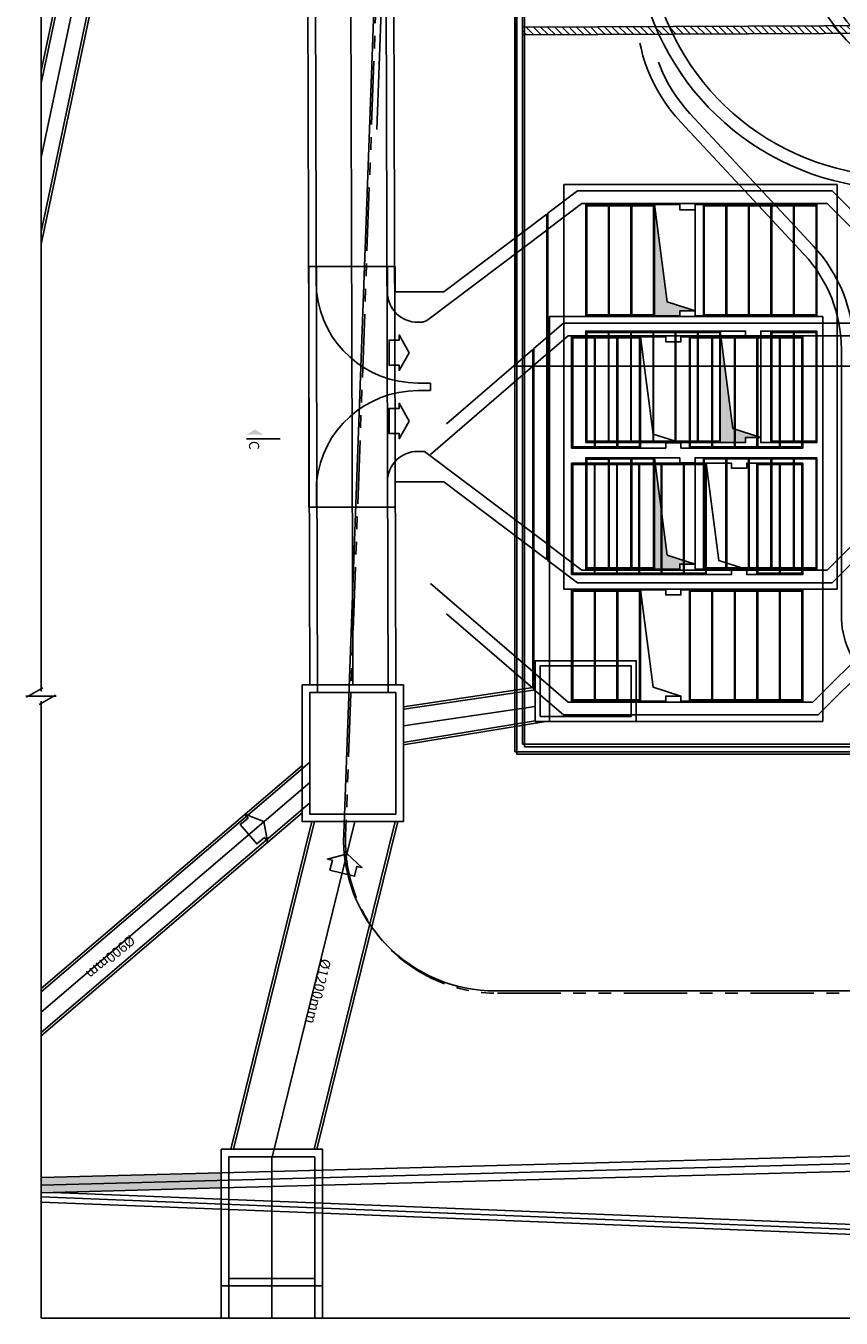
# Model space of a CAD drawing. Extents: x -5046 to 4145, y 952 to 16409.
# Drawn here: x -31 to -15, y 952 to 977 of the extents above; entities that cross this region are included whole.
import ezdxf
from ezdxf.enums import TextEntityAlignment as Align

# ---------------------------------------------------------------- set-up
doc = ezdxf.new("R2010")
doc.units = 0
doc.header["$MEASUREMENT"] = 0
doc.linetypes.add('PHANTOM', pattern=[2.5, 1.25, -0.25, 0.25, -0.25, 0.25, -0.25])
doc.linetypes.add('TRACEJADO_100', pattern=[30, 20, -10])
doc.layers.get('0').update_dxf_attribs({"linetype": 'CONTINUOUS'})
for name, color, linetype in [('A-CONCR-VIST', 2, 'CONTINUOUS'), ('A-PARED-VIST', 2, 'CONTINUOUS'), ('A-PISO-VIST', 2, 'CONTINUOUS'), ('A-UNIDADE_EXISTENTE', 8, 'CONTINUOUS'), ('M-EQUIP-NOVO-PROJ', 240, 'TRACEJADO_100'), ('M-EQUIP-VIST', 2, 'CONTINUOUS'), ('T-PAV-ASFALTO', 2, 'PHANTOM'), ('VIEWPORT', 4, 'CONTINUOUS')]:
    doc.layers.add(name, color=color, linetype=linetype)
doc.styles.add('ROMANS', font='romans.shx')
doc.styles.add('ROMANS_100_P', font='romans.shx', dxfattribs={"height": 20})

# ---------------------------------------------------------------- blocks, each defined once
blk = doc.blocks.new('BCTE')
blk.add_line((-0.3, 0), (3.03, 0))
blk.add_solid([(-0.3, -0.42), (1.37, -0.42), (0.53, -0.92)])
at = {"style": 'ROMANS'}
blk.add_attdef('CTE', (-0.3, 0.25), '', height=1, dxfattribs=at)

msp = doc.modelspace()

# ---------------------------------------------------------------- hatches: boundary and pattern name
at = {"layer": 'A-UNIDADE_EXISTENTE'}
h = msp.add_hatch(dxfattribs=at)
h.set_pattern_fill('_USER', color=256, scale=0.1, angle=-45, style=0, pattern_type=0)
h.set_pattern_definition([(315, (-145.10528, 1016.52236), (0.07071068, 0.07071068), [])])
h.paths.add_polyline_path([(-21.354, 977.256), (6.911, 977.378), (6.911, 977.528), (-21.354, 977.406)])
for points in [[(-17.943, 971.8), (-18.493, 971.977), (-18.743, 973.9), (-18.743, 971.7), (-18.243, 971.7), (-18.243, 971.8)], [(-16.643, 969.3), (-17.193, 969.477), (-17.443, 971.4), (-17.443, 969.2), (-16.943, 969.2), (-16.943, 969.3)], [(-17.943, 966.8), (-18.493, 966.977), (-18.743, 968.9), (-18.743, 966.7), (-18.243, 966.7), (-18.243, 966.8)]]:
    msp.add_hatch(color=256, dxfattribs=at).paths.add_polyline_path(points)
h = msp.add_hatch(color=256, dxfattribs=at)
h.paths.add_polyline_path([(-27.304, 954.624), (-27.304, 954.774), (-30.863, 954.68), (-30.863, 954.53)])
h.paths.add_polyline_path([(-27.304, 954.474), (-27.304, 954.624), (-30.863, 954.53), (-30.863, 954.38)])

# ---------------------------------------------------------------- linework, layer by layer
at = {"layer": 'A-CONCR-VIST'}
for p, q in [((-18.055, 969.091, 0.001), (-18.055, 971.291, 0.001)), ((-16.72, 966.591, 0.001), (-16.72, 968.791, 0.001)), ((-18.055, 964.091, 0.001), (-18.055, 966.291, 0.001))]:
    msp.add_line(p, q, dxfattribs=at)
at = {"layer": 'A-CONCR-VIST', "elevation": 0.001}
for points in [[(-20.38, 969.091), (-18.52, 969.091), (-18.52, 969.191), (-18.22, 969.191), (-18.22, 969.091), (-15.815, 969.091), (-15.815, 971.291), (-18.22, 971.291), (-18.22, 971.191), (-18.52, 971.191), (-18.52, 971.291), (-20.38, 971.291), (-20.38, 969.091)], [(-20.38, 966.591), (-17.22, 966.591), (-17.22, 966.691), (-16.92, 966.691), (-16.92, 966.591), (-15.815, 966.591), (-15.815, 968.791), (-16.92, 968.791), (-16.92, 968.691), (-17.22, 968.691), (-17.22, 968.791), (-20.38, 968.791), (-20.38, 966.591)]]:
    msp.add_lwpolyline(points, dxfattribs=at)
for points in [[(-19.93, 969.116), (-19.93, 971.266), (-20.36, 971.266), (-20.36, 969.116)], [(-19.485, 969.116), (-19.485, 971.266), (-19.915, 971.266), (-19.915, 969.116)], [(-19.04, 969.116), (-19.04, 971.266), (-19.47, 971.266), (-19.47, 969.116)], [(-17.61, 969.116), (-17.61, 971.266), (-18.04, 971.266), (-18.04, 969.116)], [(-17.165, 969.116), (-17.165, 971.266), (-17.595, 971.266), (-17.595, 969.116)], [(-16.72, 969.116), (-16.72, 971.266), (-17.15, 971.266), (-17.15, 969.116)], [(-16.275, 969.116), (-16.275, 971.266), (-16.705, 971.266), (-16.705, 969.116)], [(-15.83, 969.116), (-15.83, 971.266), (-16.26, 971.266), (-16.26, 969.116)], [(-19.93, 966.616), (-19.93, 968.766), (-20.36, 968.766), (-20.36, 966.616)], [(-19.49, 966.616), (-19.49, 968.766), (-19.92, 968.766), (-19.92, 966.616)], [(-19.05, 966.616), (-19.05, 968.766), (-19.48, 968.766), (-19.48, 966.616)], [(-18.61, 966.617), (-18.61, 968.767), (-19.04, 968.767), (-19.04, 966.617)], [(-18.17, 966.617), (-18.17, 968.767), (-18.6, 968.767), (-18.6, 966.617)], [(-17.73, 966.617), (-17.73, 968.767), (-18.16, 968.767), (-18.16, 966.617)], [(-16.275, 966.616), (-16.275, 968.766), (-16.705, 968.766), (-16.705, 966.616)], [(-15.83, 966.616), (-15.83, 968.766), (-16.26, 968.766), (-16.26, 966.616)], [(-15.815, 966.291), (-15.815, 966.291), (-15.815, 966.291), (-15.815, 966.291), (-15.815, 966.291), (-15.815, 966.291), (-15.815, 966.291), (-15.815, 966.291), (-15.815, 966.291), (-18.22, 966.291), (-18.22, 966.191), (-18.52, 966.191), (-18.52, 966.291), (-20.38, 966.291), (-20.38, 966.291), (-20.38, 966.291), (-20.38, 966.291), (-20.38, 966.291), (-20.38, 966.291), (-20.38, 966.291), (-20.38, 964.091), (-20.38, 964.091), (-20.38, 964.091), (-20.38, 964.091), (-20.38, 964.091), (-20.38, 964.091), (-20.38, 964.091), (-18.52, 964.091), (-18.52, 964.191), (-18.22, 964.191), (-18.22, 964.091), (-15.815, 964.091), (-15.815, 964.091), (-15.815, 964.091), (-15.815, 964.091), (-15.815, 964.091), (-15.815, 964.091), (-15.815, 964.091), (-15.815, 964.091), (-15.815, 964.091)], [(-19.93, 964.116), (-19.93, 966.266), (-20.36, 966.266), (-20.36, 964.116)], [(-19.485, 964.116), (-19.485, 966.266), (-19.915, 966.266), (-19.915, 964.116)], [(-19.04, 964.116), (-19.04, 966.266), (-19.47, 966.266), (-19.47, 964.116)], [(-17.61, 964.116), (-17.61, 966.266), (-18.04, 966.266), (-18.04, 964.116)], [(-17.165, 964.116), (-17.165, 966.266), (-17.595, 966.266), (-17.595, 964.116)], [(-16.72, 964.116), (-16.72, 966.266), (-17.15, 966.266), (-17.15, 964.116)], [(-16.275, 964.116), (-16.275, 966.266), (-16.705, 966.266), (-16.705, 964.116)], [(-15.83, 964.116), (-15.83, 966.266), (-16.26, 966.266), (-16.26, 964.116)]]:
    msp.add_lwpolyline(points, close=True, dxfattribs=at)
at = {"layer": 'A-PARED-VIST'}
for p, q in [((-21.465, 987.209, 0.001), (-21.465, 977.209, 0.001)), ((-21.465, 987.209, 0.001), (-21.465, 963.041, 0.001)), ((-21.315, 987.209, 0.001), (-21.315, 963.191, 0.001)), ((-21.465, 963.041, 0.001), (8.95, 963.041, 0.001)), ((-21.315, 963.191, 0.001), (6.95, 963.191, 0.001))]:
    msp.add_line(p, q, dxfattribs=at)
at = {"layer": 'A-PISO-VIST'}
for p, q in [((-20.815, 971.691, 0.001), (-15.415, 971.691, 0.001)), ((-20.815, 963.691, 0.001), (-20.815, 971.691, 0.001)), ((-15.415, 963.691, 0.001), (-15.415, 971.691, 0.001)), ((-15.415, 963.691, 0.001), (-20.815, 963.691, 0.001))]:
    msp.add_line(p, q, dxfattribs=at)
at = {"layer": 'A-UNIDADE_EXISTENTE'}
for p, q in [((-25.554, 964.41, 5.2), (-25.654, 1000.113, 5.2)), ((-25.504, 1000.113, 5.2), (-25.404, 964.26, 5.2)), ((-24.804, 1000.113, 5.2), (-24.704, 964.41, 5.2)), ((-24.004, 964.26, 5.2), (-24.104, 1000.113, 5.2)), ((-23.854, 964.41, 5.2), (-23.954, 1000.113, 5.2)), ((-28.397, 987.931, 5.2), (-30.863, 976.301, 5.2)), ((-27.774, 987.931, 5.2), (-30.863, 973.362, 5.2)), ((-28.085, 987.931, 5.2), (-30.863, 974.832, 5.2)), ((-28.48, 987.781, 5.2), (-30.863, 976.543, 5.2)), ((-27.756, 987.773, 5.2), (-30.863, 973.121, 5.2)), ((-21.504, 987.255, 5.2), (-21.504, 977.255, 5.2)), ((-21.504, 987.255, 5.2), (-21.504, 963.088, 5.2)), ((-21.354, 987.255, 5.2), (-21.354, 963.238, 5.2)), ((-30.863, 964.285, 5.2), (-30.863, 985.377, 5.2)), ((-20.537, 974.3, 5.2), (-15.137, 974.3, 5.2)), ((-20.537, 966.3, 5.2), (-20.537, 974.3, 5.2)), ((-15.137, 966.3, 5.2), (-15.137, 974.3, 5.2)), ((-20.848, 973.73, 5.2), (-20.848, 966.871, 5.2)), ((-17.777, 971.7, 5.2), (-17.777, 973.9, 5.2)), ((-20.873, 973.711, 5.2), (-22.906, 972.175, 5.2)), ((-20.873, 973.711, 5.2), (-20.873, 966.889, 5.2)), ((-20.873, 973.397, 5.2), (-23.219, 971.626, 5.2)), ((-25.57, 972.675, 5.2), (-25.57, 967.925, 5.2)), ((-25.57, 972.675, 5.2), (-23.87, 972.675, 5.2)), ((-25.42, 972.175, 5.2), (-25.42, 972.675, 5.2)), ((-24.02, 972.175, 5.2), (-24.02, 972.675, 5.2)), ((-23.87, 972.175, 5.2), (-23.87, 972.675, 5.2)), ((-23.87, 972.175, 5.2), (-22.906, 972.175, 5.2)), ((-23.369, 971.575, 5.2), (-23.42, 971.575, 5.2)), ((-16.442, 969.2, 5.2), (-16.442, 971.4, 5.2)), ((-23.17, 970.375, 5.2), (-23.42, 970.375, 5.2)), ((-23.17, 970.225, 5.2), (-23.42, 970.225, 5.2)), ((-23.17, 970.375, 5.2), (-23.17, 970.225, 5.2)), ((-23.286, 969.025, 5.2), (-23.42, 969.025, 5.2)), ((-20.873, 967.203, 5.2), (-23.286, 969.025, 5.2)), ((-17.777, 966.7, 5.2), (-17.777, 968.9, 5.2)), ((-25.42, 968.425, 5.2), (-25.42, 967.925, 5.2)), ((-24.02, 968.425, 5.2), (-24.02, 967.925, 5.2)), ((-23.87, 968.425, 5.2), (-22.906, 968.425, 5.2)), ((-23.87, 968.425, 5.2), (-23.87, 967.925, 5.2)), ((-20.873, 966.889, 5.2), (-22.906, 968.425, 5.2)), ((-25.57, 967.925, 5.2), (-23.87, 967.925, 5.2)), ((-15.137, 966.3, 5.2), (-20.537, 966.3, 5.2)), ((-31.152, 964.168, 5.2), (-30.825, 964.357, 5.2)), ((-23.704, 963.981, 5.2), (-21.104, 964.364, 5.2)), ((-23.696, 963.932, 5.2), (-21.096, 964.314, 5.2)), ((-30.563, 964.19, 5.2), (-31.163, 964.19, 5.2)), ((-30.575, 964.212, 5.2), (-30.902, 964.024, 5.2)), ((-30.863, 964.089, 5.2), (-30.863, 951.901, 5.2)), ((-23.704, 963.605, 5.2), (-21.104, 963.987, 5.2)), ((-23.712, 963.277, 5.2), (-21.104, 963.703, 5.2)), ((-23.704, 963.228, 5.2), (-20.887, 963.688, 5.2)), ((-21.504, 963.088, 5.2), (8.911, 963.088, 5.2)), ((-21.354, 963.238, 5.2), (6.911, 963.238, 5.2)), ((-30.863, 958.345, 5.2), (-25.554, 962.882, 5.2)), ((-30.863, 958.411, 5.2), (-25.704, 962.819, 5.2)), ((-30.863, 957.944, 5.2), (-25.554, 962.481, 5.2)), ((-30.863, 957.543, 5.2), (-25.554, 962.08, 5.2)), ((-30.863, 957.477, 5.2), (-25.704, 961.886, 5.2)), ((-27.113, 955.238, 5.2), (-25.513, 961.71, 5.2)), ((-27.061, 955.238, 5.2), (-25.461, 961.71, 5.2)), ((-26.304, 955.055, 5.2), (-24.661, 961.71, 5.2)), ((-25.465, 955.238, 5.2), (-23.865, 961.71, 5.2)), ((-25.413, 955.238, 5.2), (-23.813, 961.71, 5.2)), ((-2.916, 955.416, 5.2), (-25.304, 954.827, 5.2)), ((-2.714, 955.271, 5.2), (-30.863, 954.53, 5.2)), ((-2.908, 955.116, 5.2), (-25.304, 954.527, 5.2)), ((-26.304, 955.055, 5.2), (-26.304, 951.901, 5.2)), ((-27.304, 954.774, 5.2), (-30.863, 954.68, 5.2)), ((-27.304, 954.774, 5.2), (-25.304, 954.827, 5.2)), ((-27.304, 954.474, 5.2), (-30.863, 954.38, 5.2)), ((-30.623, 954.387, 5.2), (-27.304, 954.254, 5.2)), ((-25.304, 954.527, 5.2), (-27.304, 954.474, 5.2)), ((-30.863, 954.296, 5.2), (-7.651, 953.367, 5.2)), ((-30.863, 954.196, 5.2), (-27.304, 954.054, 5.2)), ((-27.304, 954.254, 5.2), (-25.304, 954.174, 5.2)), ((-25.304, 954.174, 5.2), (-7.874, 953.476, 5.2)), ((-25.304, 953.974, 5.2), (-27.304, 954.054, 5.2)), ((-25.304, 953.974, 5.2), (-7.882, 953.277, 5.2)), ((-27.304, 952.538, 5.2), (-27.304, 951.901, 5.2)), ((-27.154, 952.688, 5.2), (-27.154, 951.901, 5.2)), ((-25.454, 952.688, 5.2), (-25.454, 951.901, 5.2)), ((-25.304, 952.538, 5.2), (-25.304, 951.901, 5.2)), ((-11.07, 951.901, 5.2), (-30.863, 951.901, 5.2))]:
    msp.add_line(p, q, dxfattribs=at)
at = {"layer": 'A-UNIDADE_EXISTENTE', "elevation": 5.2, "flags": 128}
for points in [[(-13.588, 1004.238), (-13.888, 1004.238, 0.414214), (-19.138, 998.988), (-19.138, 979.457, 0.353803), (-14.985, 974.323), (-12.555, 973.803, -0.351508), (-10.402, 971.119), (-10.402, 965.868, 0.414214), (-8.652, 964.118, 0.414214)], [(-13.588, 1003.988), (-13.888, 1003.988, 0.414214), (-18.888, 998.988), (-18.888, 979.457, 0.353803), (-14.933, 974.567), (-12.502, 974.047, -0.351605), (-10.152, 971.119), (-10.152, 965.868, 0.414214), (-8.652, 964.368)]]:
    msp.add_lwpolyline(points, format="xyb", dxfattribs=at)
at = {"layer": 'A-UNIDADE_EXISTENTE', "elevation": 5.2}
msp.add_lwpolyline([(-21.504, 987.255), (-23.463, 987.255, 0.403589), (-23.962, 986.774), (-24.884, 961.474, 0.424919), (-21.886, 958.365), (8.911, 958.365)], format="xyb", dxfattribs=at)
for points in [[(-23.962, 986.774), (-24.377, 975.386)], [(-23.812, 986.768), (-24.227, 975.381)], [(-8.751, 972.55), (-13.611, 972.55), (-15.231, 974.17), (-20.264, 974.17), (-20.848, 973.73)], [(-8.751, 972.3), (-13.715, 972.3), (-15.335, 973.92), (-20.181, 973.92), (-20.848, 973.416)], [(-20.103, 971.7), (-18.243, 971.7), (-18.243, 971.8), (-17.943, 971.8), (-17.943, 971.7), (-15.537, 971.7), (-15.537, 973.9), (-17.943, 973.9), (-17.943, 973.8), (-18.243, 973.8), (-18.243, 973.9), (-20.103, 973.9), (-20.103, 971.7)], [(-17.943, 971.8), (-18.493, 971.977), (-18.743, 973.9), (-18.743, 971.7), (-18.743, 971.7), (-18.243, 971.7), (-18.243, 971.7), (-18.243, 971.8), (-17.943, 971.8)], [(-23.589, 970.975), (-23.786, 970.625), (-23.786, 970.725), (-23.986, 970.725), (-23.986, 971.225), (-23.786, 971.225), (-23.786, 971.325), (-23.589, 970.975)], [(-20.103, 969.2), (-16.943, 969.2), (-16.943, 969.3), (-16.643, 969.3), (-16.643, 969.2), (-15.537, 969.2), (-15.537, 971.4), (-16.643, 971.4), (-16.643, 971.3), (-16.943, 971.3), (-16.943, 971.4), (-20.103, 971.4), (-20.103, 969.2)], [(-16.643, 969.3), (-17.193, 969.477), (-17.443, 971.4), (-17.443, 969.2), (-17.443, 969.2), (-16.943, 969.2), (-16.943, 969.2), (-16.943, 969.3), (-16.643, 969.3)], [(-23.589, 969.625), (-23.786, 969.975), (-23.786, 969.875), (-23.986, 969.875), (-23.986, 969.375), (-23.786, 969.375), (-23.786, 969.275), (-23.589, 969.625)], [(-17.943, 966.8), (-18.493, 966.977), (-18.743, 968.9), (-18.743, 966.7), (-18.743, 966.7), (-18.243, 966.7), (-18.243, 966.7), (-18.243, 966.8), (-17.943, 966.8)], [(-8.751, 968.3), (-13.715, 968.3), (-15.335, 966.68), (-20.181, 966.68), (-20.848, 967.184)], [(-8.751, 968.05), (-13.611, 968.05), (-15.231, 966.43), (-20.264, 966.43), (-20.848, 966.871)], [(-26.461, 961.715), (-26.386, 961.321), (-26.451, 961.398), (-26.603, 961.269), (-26.926, 961.651), (-26.773, 961.78), (-26.837, 961.856), (-26.461, 961.715)], [(-24.817, 961.077), (-24.525, 960.803), (-24.622, 960.826), (-24.67, 960.632), (-25.155, 960.752), (-25.107, 960.946), (-25.204, 960.97), (-24.817, 961.077)]]:
    msp.add_lwpolyline(points, dxfattribs=at)
for points in [[(-21.354, 977.256), (6.911, 977.378), (6.911, 977.528), (-21.354, 977.406)], [(-19.653, 971.724), (-19.653, 973.874), (-20.083, 973.874), (-20.083, 971.724)], [(-19.208, 971.725), (-19.208, 973.875), (-19.638, 973.875), (-19.638, 971.725)], [(-18.763, 971.725), (-18.763, 973.875), (-19.193, 973.875), (-19.193, 971.725)], [(-18.743, 973.9), (-18.743, 971.7), (-18.243, 971.7), (-18.243, 971.8), (-17.943, 971.8), (-17.943, 973.8), (-18.243, 973.8), (-18.243, 973.9)], [(-17.332, 971.725), (-17.332, 973.875), (-17.762, 973.875), (-17.762, 971.725)], [(-16.887, 971.725), (-16.887, 973.875), (-17.317, 973.875), (-17.317, 971.725)], [(-16.442, 971.725), (-16.442, 973.875), (-16.872, 973.875), (-16.872, 971.725)], [(-15.997, 971.725), (-15.997, 973.875), (-16.427, 973.875), (-16.427, 971.725)], [(-15.552, 971.725), (-15.552, 973.875), (-15.982, 973.875), (-15.982, 971.725)], [(-19.653, 969.224), (-19.653, 971.374), (-20.083, 971.374), (-20.083, 969.224)], [(-19.213, 969.225), (-19.213, 971.375), (-19.643, 971.375), (-19.643, 969.225)], [(-18.773, 969.225), (-18.773, 971.375), (-19.203, 971.375), (-19.203, 969.225)], [(-18.333, 969.226), (-18.333, 971.376), (-18.763, 971.376), (-18.763, 969.226)], [(-17.893, 969.226), (-17.893, 971.376), (-18.323, 971.376), (-18.323, 969.226)], [(-17.453, 969.226), (-17.453, 971.376), (-17.883, 971.376), (-17.883, 969.226)], [(-17.443, 971.4), (-17.443, 969.2), (-16.943, 969.2), (-16.943, 969.3), (-16.643, 969.3), (-16.643, 971.3), (-16.943, 971.3), (-16.943, 971.4)], [(-15.997, 969.225), (-15.997, 971.375), (-16.427, 971.375), (-16.427, 969.225)], [(-15.552, 969.225), (-15.552, 971.375), (-15.982, 971.375), (-15.982, 969.225)], [(-15.537, 968.9), (-15.537, 968.9), (-15.537, 968.9), (-15.537, 968.9), (-15.537, 968.9), (-15.537, 968.9), (-15.537, 968.9), (-15.537, 968.9), (-15.537, 968.9), (-17.943, 968.9), (-17.943, 968.8), (-18.243, 968.8), (-18.243, 968.9), (-20.103, 968.9), (-20.103, 968.9), (-20.103, 968.9), (-20.103, 968.9), (-20.103, 968.9), (-20.103, 968.9), (-20.103, 968.9), (-20.103, 966.7), (-20.103, 966.7), (-20.103, 966.7), (-20.103, 966.7), (-20.103, 966.7), (-20.103, 966.7), (-20.103, 966.7), (-18.243, 966.7), (-18.243, 966.8), (-17.943, 966.8), (-17.943, 966.7), (-15.537, 966.7), (-15.537, 966.7), (-15.537, 966.7), (-15.537, 966.7), (-15.537, 966.7), (-15.537, 966.7), (-15.537, 966.7), (-15.537, 966.7), (-15.537, 966.7)], [(-19.208, 966.725), (-19.208, 968.875), (-19.638, 968.875), (-19.638, 966.725)], [(-18.763, 966.725), (-18.763, 968.875), (-19.193, 968.875), (-19.193, 966.725)], [(-18.743, 968.9), (-18.743, 966.7), (-18.243, 966.7), (-18.243, 966.8), (-17.943, 966.8), (-17.943, 968.8), (-18.243, 968.8), (-18.243, 968.9)], [(-17.332, 966.725), (-17.332, 968.875), (-17.762, 968.875), (-17.762, 966.725)], [(-16.887, 966.725), (-16.887, 968.875), (-17.317, 968.875), (-17.317, 966.725)], [(-16.442, 966.725), (-16.442, 968.875), (-16.872, 968.875), (-16.872, 966.725)], [(-15.997, 966.725), (-15.997, 968.875), (-16.427, 968.875), (-16.427, 966.725)], [(-15.552, 966.725), (-15.552, 968.875), (-15.982, 968.875), (-15.982, 966.725)], [(-19.653, 966.724), (-19.653, 968.874), (-20.083, 968.874), (-20.083, 966.724)], [(-21.104, 963.688), (-19.104, 963.688), (-19.104, 964.888), (-21.104, 964.888)], [(-21.004, 963.788), (-19.204, 963.788), (-19.204, 964.788), (-21.004, 964.788)], [(-23.704, 964.41), (-23.704, 961.71), (-25.704, 961.71), (-25.704, 964.41)], [(-23.854, 964.26), (-23.854, 961.86), (-25.554, 961.86), (-25.554, 964.26)], [(-25.304, 955.238), (-25.304, 952.538), (-27.304, 952.538), (-27.304, 955.238)], [(-25.454, 955.088), (-25.454, 952.688), (-27.154, 952.688), (-27.154, 955.088)]]:
    msp.add_lwpolyline(points, close=True, dxfattribs=at)
at = {"layer": 'A-UNIDADE_EXISTENTE'}
for centre, radius, start, end in [((-23.42, 972.386, 5.2), 2.011, 186.0256, 270), ((-23.42, 972.175, 5.2), 0.6, 180, 270), ((-23.369, 971.825, 5.2), 0.25, 270, 307.0613), ((-23.42, 968.214, 5.2), 2.011, 90, 173.9744), ((-23.42, 968.425, 5.2), 0.6, 90, 180)]:
    msp.add_arc(centre, radius, start, end, dxfattribs=at)
at = {"layer": 'M-EQUIP-NOVO-PROJ'}
for p, q in [((-20.542, 971.561, 0.001), (-21.125, 971.058, 0.001)), ((-13.301, 971.561, 0.001), (-20.542, 971.561, 0.001)), ((-20.449, 971.311, 0.001), (-21.125, 970.727, 0.001)), ((-13.301, 971.311, 0.001), (-20.449, 971.311, 0.001)), ((-21.15, 971.036, 0.001), (-22.853, 969.566, 0.001)), ((-21.15, 971.036, 0.001), (-21.15, 964.346, 0.001)), ((-21.125, 971.058, 0.001), (-21.125, 964.324, 0.001)), ((-21.15, 970.706, 0.001), (-23.166, 968.966, 0.001)), ((-21.15, 964.676, 0.001), (-23.166, 966.416, 0.001)), ((-21.15, 964.346, 0.001), (-22.853, 965.816, 0.001)), ((-13.992, 965.691, 0.001), (-15.612, 964.071, 0.001)), ((-13.889, 965.441, 0.001), (-15.509, 963.821, 0.001)), ((-20.449, 964.071, 0.001), (-21.125, 964.655, 0.001)), ((-20.542, 963.821, 0.001), (-21.125, 964.324, 0.001)), ((-15.612, 964.071, 0.001), (-20.449, 964.071, 0.001)), ((-15.509, 963.821, 0.001), (-20.542, 963.821, 0.001))]:
    msp.add_line(p, q, dxfattribs=at)
at = {"layer": 'M-EQUIP-NOVO-PROJ', "elevation": 0.001, "flags": 128}
for points in [[(-13.949, 1004.19, 0.408645), (-19.099, 998.941), (-19.099, 977.746, 0.189839), (-18.226, 975.53), (-15.79, 972.918, -0.189839), (-15.052, 971.042), (-15.052, 965.791, 0.414214), (-13.302, 964.041)], [(-13.949, 1003.94, 0.408367), (-18.849, 998.941), (-18.849, 977.746, 0.189839), (-18.043, 975.7), (-15.608, 973.088, -0.189839), (-14.802, 971.042), (-14.802, 965.791, 0.414214), (-13.302, 964.291)]]:
    msp.add_lwpolyline(points, format="xyb", dxfattribs=at)
at = {"layer": 'M-EQUIP-NOVO-PROJ', "elevation": 0.001}
for points in [[(-15.849, 998.941), (-15.849, 979.393, 0.351769), (-13.301, 976.22)], [(-15.599, 998.941), (-15.599, 979.393, 0.350863), (-13.257, 976.466)]]:
    msp.add_lwpolyline(points, format="xyb", dxfattribs=at)
at = {"layer": 'M-EQUIP-VIST', "elevation": 0.001}
for points in [[(-18.22, 969.191), (-18.77, 969.368), (-19.02, 971.291), (-19.02, 969.091), (-19.02, 969.091), (-18.52, 969.091), (-18.52, 969.091), (-18.52, 969.191), (-18.22, 969.191)], [(-16.92, 966.691), (-17.47, 966.868), (-17.72, 968.791), (-17.72, 966.591), (-17.72, 966.591), (-17.22, 966.591), (-17.22, 966.591), (-17.22, 966.691), (-16.92, 966.691)], [(-18.22, 964.191), (-18.77, 964.368), (-19.02, 966.291), (-19.02, 964.091), (-19.02, 964.091), (-18.52, 964.091), (-18.52, 964.091), (-18.52, 964.191), (-18.22, 964.191)]]:
    msp.add_lwpolyline(points, dxfattribs=at)
at = {"layer": 'T-PAV-ASFALTO', "elevation": 0.001}
msp.add_lwpolyline([(-21.465, 987.209), (-23.424, 987.209, 0.403589), (-23.923, 986.727), (-24.845, 961.428, 0.424919), (-21.847, 958.319), (8.95, 958.319)], format="xyb", dxfattribs=at)
at = {"layer": 'VIEWPORT'}
msp.add_lwpolyline([(-21.482, 970.708), (603.323, 970.708), (603.323, 1090.884), (-21.482, 1090.884)], close=True, dxfattribs=at)

# ---------------------------------------------------------------- block references
at = {"layer": 'A-UNIDADE_EXISTENTE'}
ref = msp.add_blockref('BCTE', (-26.744, 969.274, 5.2), dxfattribs=dict(at, xscale=-0.2000000000000455, yscale=0.2000000000000455, zscale=0.2, rotation=180.000000000001))
ref.add_attrib('CTE', 'C', (-26.754, 969.231, 5.2), dxfattribs={"layer": '0', "height": 0.2, "rotation": 270, "style": 'ROMANS'})

# ---------------------------------------------------------------- texts
at = {"layer": 'A-UNIDADE_EXISTENTE', "style": 'ROMANS_100_P'}
for s, rotation, p in [('%%C900mm', 220.14, (-29.552, 959.109)), ('%%C1200mm', 256.1375, (-25.482, 958.382))]:
    msp.add_text(s, height=0.2, rotation=rotation, dxfattribs=at).set_placement(p, align=Align.CENTER)

doc.saveas('drawing.dxf')
